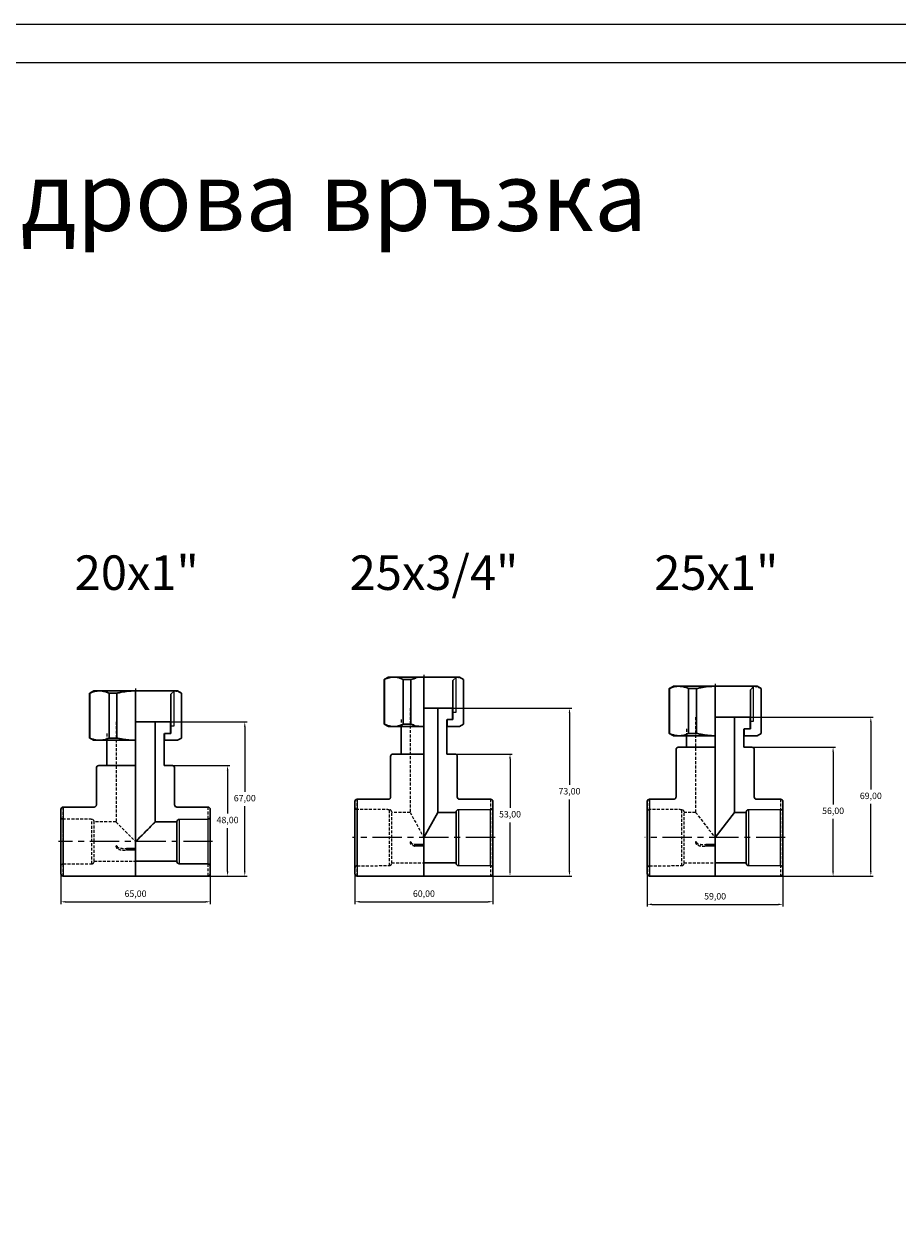
# Model space of a CAD drawing. Units: millimetres. Extents: x 383 to 1878, y 7 to 1057.
# Drawn here: x 1114 to 1494, y 532 to 1057 of the extents above; entities that cross this region are included whole.
import ezdxf

# ---------------------------------------------------------------- set-up
doc = ezdxf.new("R2010")
doc.units = ezdxf.units.MM
doc.header["$PDSIZE"] = -1
doc.linetypes.add('CENTERX2', pattern=[20.32, 12.7, -2.54, 2.54, -2.54])
doc.linetypes.add('HIDDEN', pattern=[1.905, 1.27, -0.635])
doc.layers.add('1', color=7, linetype='Continuous')
doc.dimstyles.new('ISO-25', dxfattribs={"dimtxt": 2.5, "dimasz": 2.5, "dimexe": 1.25, "dimexo": 0.625, "dimtad": 1, "dimtxsty": 'Standard', "dimcen": 2.5, "dimadec": 0, "dimazin": 0, "dimtfac": 1, "dimtmove": 0, "dimatfit": 3, "dimfxl": 1, "dimarcsym": 0})

# ---------------------------------------------------------------- blocks, each defined once
blk = doc.blocks.new('*D131')
at = {"color": 0, "lineweight": -2}
for p, q in [((1173.93, 753.97), (1210.56, 753.97)), ((1209.56, 751.97), (1209.56, 723.62)), ((1209.56, 688.97), (1209.56, 717.31)), ((1193.33, 686.97), (1210.56, 686.97))]:
    blk.add_line(p, q, dxfattribs=at)
at = {"color": 0}
for points in [[(1209.23, 751.97), (1209.9, 751.97), (1209.56, 753.97)], [(1209.23, 688.97), (1209.9, 688.97), (1209.56, 686.97)]]:
    blk.add_solid(points, dxfattribs=at)
at = {"layer": 'Defpoints', "color": 0}
for p in [(1173.93, 753.97), (1209.56, 753.97), (1193.33, 686.97)]:
    blk.add_point(p, dxfattribs=at)
at = {"color": 0, "insert": (1209.56, 720.47), "char_height": 2.8, "attachment_point": 5}
blk.add_mtext('67,00', dxfattribs=at)
blk = doc.blocks.new('*D132')
at = {"color": 0, "lineweight": -2}
for p, q in [((1129.56, 694.97), (1129.56, 674.78)), ((1194.56, 694.97), (1194.56, 674.78)), ((1131.56, 675.78), (1192.56, 675.78))]:
    blk.add_line(p, q, dxfattribs=at)
at = {"color": 0}
for points in [[(1131.56, 676.11), (1131.56, 675.45), (1129.56, 675.78)], [(1192.56, 676.11), (1192.56, 675.45), (1194.56, 675.78)]]:
    blk.add_solid(points, dxfattribs=at)
at = {"layer": 'Defpoints', "color": 0}
for p in [(1129.56, 694.97), (1194.56, 694.97), (1194.56, 675.78)]:
    blk.add_point(p, dxfattribs=at)
at = {"color": 0, "insert": (1162.06, 678.94), "char_height": 2.8, "attachment_point": 5}
blk.add_mtext('65,00', dxfattribs=at)
blk = doc.blocks.new('*D137')
at = {"color": 0, "lineweight": -2}
for p, q in [((1257.46, 695.82), (1257.46, 674.81)), ((1317.46, 695.82), (1317.46, 674.81)), ((1259.46, 675.81), (1315.46, 675.81))]:
    blk.add_line(p, q, dxfattribs=at)
at = {"color": 0}
for points in [[(1259.46, 676.14), (1259.46, 675.47), (1257.46, 675.81)], [(1315.46, 676.14), (1315.46, 675.47), (1317.46, 675.81)]]:
    blk.add_solid(points, dxfattribs=at)
at = {"layer": 'Defpoints', "color": 0}
for p in [(1257.46, 695.82), (1317.46, 695.82), (1317.46, 675.81)]:
    blk.add_point(p, dxfattribs=at)
at = {"color": 0, "insert": (1287.46, 678.96), "char_height": 2.8, "attachment_point": 5}
blk.add_mtext('60,00', dxfattribs=at)
blk = doc.blocks.new('*D139')
at = {"color": 0, "lineweight": -2}
for p, q in [((1296.71, 759.97), (1351.77, 759.97)), ((1350.77, 757.97), (1350.77, 726.62)), ((1350.77, 688.97), (1350.77, 720.31)), ((1307.39, 686.97), (1351.77, 686.97))]:
    blk.add_line(p, q, dxfattribs=at)
at = {"color": 0}
for points in [[(1350.43, 757.97), (1351.1, 757.97), (1350.77, 759.97)], [(1350.43, 688.97), (1351.1, 688.97), (1350.77, 686.97)]]:
    blk.add_solid(points, dxfattribs=at)
at = {"layer": 'Defpoints', "color": 0}
for p in [(1296.71, 759.97), (1350.77, 759.97), (1307.39, 686.97)]:
    blk.add_point(p, dxfattribs=at)
at = {"color": 0, "insert": (1350.77, 723.47), "char_height": 2.8, "attachment_point": 5}
blk.add_mtext('73,00', dxfattribs=at)
blk = doc.blocks.new('*D141')
at = {"color": 0, "lineweight": -2}
for p, q in [((1176.29, 734.97), (1203.08, 734.97)), ((1202.08, 732.97), (1202.08, 714.12)), ((1202.08, 688.97), (1202.08, 707.81)), ((1193.33, 686.97), (1203.08, 686.97))]:
    blk.add_line(p, q, dxfattribs=at)
at = {"color": 0}
for points in [[(1201.75, 732.97), (1202.42, 732.97), (1202.08, 734.97)], [(1201.75, 688.97), (1202.42, 688.97), (1202.08, 686.97)]]:
    blk.add_solid(points, dxfattribs=at)
at = {"layer": 'Defpoints', "color": 0}
for p in [(1176.29, 734.97), (1202.08, 734.97), (1193.33, 686.97)]:
    blk.add_point(p, dxfattribs=at)
at = {"color": 0, "insert": (1202.08, 710.97), "char_height": 2.8, "attachment_point": 5}
blk.add_mtext('48,00', dxfattribs=at)
blk = doc.blocks.new('*D142')
at = {"color": 0, "lineweight": -2}
for p, q in [((1299.18, 739.97), (1325.91, 739.97)), ((1324.91, 737.97), (1324.91, 716.62)), ((1324.91, 688.97), (1324.91, 710.31)), ((1303.58, 686.97), (1325.91, 686.97))]:
    blk.add_line(p, q, dxfattribs=at)
at = {"color": 0}
for points in [[(1324.57, 737.97), (1325.24, 737.97), (1324.91, 739.97)], [(1324.57, 688.97), (1325.24, 688.97), (1324.91, 686.97)]]:
    blk.add_solid(points, dxfattribs=at)
at = {"layer": 'Defpoints', "color": 0}
for p in [(1299.18, 739.97), (1324.91, 739.97), (1303.58, 686.97)]:
    blk.add_point(p, dxfattribs=at)
at = {"color": 0, "insert": (1324.91, 713.47), "char_height": 2.8, "attachment_point": 5}
blk.add_mtext('53,00', dxfattribs=at)
blk = doc.blocks.new('*D143')
at = {"color": 0, "lineweight": -2}
for p, q in [((1428.55, 742.97), (1466.41, 742.97)), ((1465.41, 740.97), (1465.41, 718.12)), ((1465.41, 688.97), (1465.41, 711.81)), ((1428.55, 686.97), (1466.41, 686.97))]:
    blk.add_line(p, q, dxfattribs=at)
at = {"color": 0}
for points in [[(1465.07, 740.97), (1465.74, 740.97), (1465.41, 742.97)], [(1465.07, 688.97), (1465.74, 688.97), (1465.41, 686.97)]]:
    blk.add_solid(points, dxfattribs=at)
at = {"layer": 'Defpoints', "color": 0}
for p in [(1428.55, 742.97), (1465.41, 742.97), (1428.55, 686.97)]:
    blk.add_point(p, dxfattribs=at)
at = {"color": 0, "insert": (1465.41, 714.97), "char_height": 2.8, "attachment_point": 5}
blk.add_mtext('56,00', dxfattribs=at)
blk = doc.blocks.new('*D144')
at = {"color": 0, "lineweight": -2}
for p, q in [((1425.71, 755.97), (1482.82, 755.97)), ((1481.82, 753.97), (1481.82, 724.62)), ((1481.82, 688.97), (1481.82, 718.31)), ((1425.71, 686.97), (1482.82, 686.97))]:
    blk.add_line(p, q, dxfattribs=at)
at = {"color": 0}
for points in [[(1481.49, 753.97), (1482.16, 753.97), (1481.82, 755.97)], [(1481.49, 688.97), (1482.16, 688.97), (1481.82, 686.97)]]:
    blk.add_solid(points, dxfattribs=at)
at = {"layer": 'Defpoints', "color": 0}
for p in [(1425.71, 755.97), (1481.82, 755.97), (1425.71, 686.97)]:
    blk.add_point(p, dxfattribs=at)
at = {"color": 0, "insert": (1481.82, 721.47), "char_height": 2.8, "attachment_point": 5}
blk.add_mtext('69,00', dxfattribs=at)
blk = doc.blocks.new('*D151')
at = {"color": 0, "lineweight": -2}
for p, q in [((1384.6, 695.82), (1384.6, 673.66)), ((1443.6, 695.82), (1443.6, 673.66)), ((1386.6, 674.66), (1441.6, 674.66))]:
    blk.add_line(p, q, dxfattribs=at)
at = {"color": 0}
for points in [[(1386.6, 674.99), (1386.6, 674.32), (1384.6, 674.66)], [(1441.6, 674.99), (1441.6, 674.32), (1443.6, 674.66)]]:
    blk.add_solid(points, dxfattribs=at)
at = {"layer": 'Defpoints', "color": 0}
for p in [(1384.6, 695.82), (1443.6, 695.82), (1443.6, 674.66)]:
    blk.add_point(p, dxfattribs=at)
at = {"color": 0, "insert": (1414.1, 677.81), "char_height": 2.8, "attachment_point": 5}
blk.add_mtext('59,00', dxfattribs=at)

msp = doc.modelspace()

# ---------------------------------------------------------------- linework, layer by layer
at = {"color": 7, "linetype": 'Continuous', "lineweight": 30}
for p, q in [((1270.209, 772.455), (1270.307, 772.455)), ((1270.307, 772.455), (1270.307, 752.976)), ((1271.959, 773.466), (1274.371, 773.466)), ((1274.371, 773.466), (1287.454, 773.466)), ((1278.435, 772.455), (1281.831, 772.455)), ((1278.435, 772.455), (1278.435, 752.976)), ((1281.831, 772.455), (1281.831, 752.976)), ((1287.454, 773.466), (1287.454, 751.966)), ((1287.458, 773.466), (1301.609, 773.466)), ((1300.109, 771.966), (1301.609, 773.466)), ((1300.109, 771.966), (1300.109, 754.966)), ((1301.609, 773.466), (1302.959, 773.466)), ((1302.959, 773.466), (1304.709, 772.455)), ((1304.709, 752.976), (1304.709, 772.455)), ((1143.829, 767.466), (1146.24, 767.466)), ((1146.24, 767.466), (1162.059, 767.466)), ((1162.059, 767.466), (1162.059, 745.966)), ((1162.063, 767.466), (1178.949, 767.466)), ((1177.449, 765.966), (1178.949, 767.466)), ((1178.949, 767.466), (1180.299, 767.466)), ((1180.299, 767.466), (1182.049, 766.455)), ((1394.117, 768.455), (1394.215, 768.455)), ((1394.215, 768.455), (1394.215, 748.976)), ((1395.867, 769.466), (1398.278, 769.466)), ((1398.278, 769.466), (1414.097, 769.466)), ((1402.577, 768.455), (1405.974, 768.455)), ((1402.577, 768.455), (1402.577, 748.976)), ((1405.974, 768.455), (1405.974, 748.976)), ((1414.097, 769.466), (1414.097, 747.966)), ((1414.101, 769.466), (1430.987, 769.466)), ((1429.487, 767.966), (1430.987, 769.466)), ((1429.487, 767.966), (1429.487, 750.966)), ((1430.987, 769.466), (1432.337, 769.466)), ((1432.337, 769.466), (1434.087, 768.455)), ((1434.087, 748.976), (1434.087, 768.455)), ((1142.079, 766.455), (1142.176, 766.455)), ((1142.176, 766.455), (1142.176, 746.976)), ((1150.539, 766.455), (1153.936, 766.455)), ((1150.539, 766.455), (1150.539, 746.976)), ((1153.936, 766.455), (1153.936, 746.976)), ((1177.449, 765.966), (1177.449, 748.966)), ((1182.049, 746.976), (1182.049, 766.455)), ((1293.459, 759.966), (1287.454, 759.966)), ((1293.459, 759.966), (1293.459, 714.666)), ((1293.459, 759.966), (1299.959, 759.966)), ((1299.959, 759.966), (1299.959, 754.966)), ((1170.564, 753.966), (1162.059, 753.966)), ((1170.564, 753.966), (1170.564, 710.466)), ((1170.564, 753.966), (1177.299, 753.966)), ((1177.299, 753.966), (1177.299, 748.966)), ((1270.307, 752.976), (1270.209, 752.976)), ((1271.959, 751.966), (1274.371, 751.966)), ((1274.371, 751.966), (1287.454, 751.966)), ((1281.831, 752.976), (1278.435, 752.976)), ((1287.454, 739.966), (1287.454, 751.966)), ((1297.409, 739.966), (1297.409, 754.966)), ((1297.559, 754.966), (1297.559, 751.966)), ((1297.559, 754.966), (1300.109, 754.966)), ((1302.959, 751.966), (1297.559, 751.966)), ((1304.709, 752.976), (1302.959, 751.966)), ((1422.602, 755.966), (1414.097, 755.966)), ((1422.602, 755.966), (1422.602, 714.666)), ((1422.602, 755.966), (1429.337, 755.966)), ((1426.552, 742.966), (1426.552, 750.966)), ((1426.702, 750.966), (1426.702, 747.966)), ((1426.702, 750.966), (1429.487, 750.966)), ((1429.337, 755.966), (1429.337, 750.966)), ((1142.176, 746.976), (1142.079, 746.976)), ((1143.829, 745.966), (1146.24, 745.966)), ((1146.24, 745.966), (1162.059, 745.966)), ((1153.936, 746.976), (1150.539, 746.976)), ((1162.059, 734.966), (1162.059, 745.966)), ((1174.514, 734.966), (1174.514, 748.966)), ((1174.664, 748.966), (1174.664, 745.966)), ((1174.664, 748.966), (1177.449, 748.966)), ((1180.299, 745.966), (1174.664, 745.966)), ((1182.049, 746.976), (1180.299, 745.966)), ((1394.215, 748.976), (1394.117, 748.976)), ((1395.867, 747.966), (1398.278, 747.966)), ((1398.278, 747.966), (1414.097, 747.966)), ((1405.974, 748.976), (1402.577, 748.976)), ((1414.097, 742.966), (1414.097, 747.966)), ((1432.337, 747.966), (1426.702, 747.966)), ((1434.087, 748.976), (1432.337, 747.966)), ((1398.102, 742.966), (1414.097, 742.966)), ((1414.097, 741.966), (1414.097, 701.666)), ((1426.552, 742.966), (1430.102, 742.966)), ((1431.102, 741.966), (1431.102, 721.366)), ((1273.959, 739.966), (1287.454, 739.966)), ((1287.454, 738.966), (1287.454, 701.666)), ((1297.409, 739.966), (1300.959, 739.966)), ((1301.959, 738.966), (1301.959, 721.366)), ((1146.064, 734.966), (1162.059, 734.966)), ((1162.059, 733.966), (1162.059, 699.966)), ((1174.514, 734.966), (1178.064, 734.966)), ((1179.064, 733.966), (1179.064, 717.966)), ((1257.459, 703.666), (1257.459, 719.366)), ((1316.459, 720.366), (1302.959, 720.366)), ((1317.459, 719.366), (1317.459, 716.909)), ((1384.602, 703.666), (1384.602, 719.366)), ((1442.602, 720.366), (1432.102, 720.366)), ((1443.602, 719.366), (1443.602, 716.109)), ((1129.564, 701.966), (1129.564, 715.966)), ((1193.564, 716.966), (1180.064, 716.966)), ((1194.564, 715.966), (1194.564, 712.709)), ((1287.459, 703.666), (1293.459, 714.666)), ((1293.459, 714.666), (1301.459, 714.666)), ((1301.459, 714.822), (1301.459, 714.666)), ((1301.459, 692.666), (1301.459, 714.666)), ((1316.466, 715.909), (1302.452, 715.822)), ((1317.459, 716.909), (1317.459, 690.422)), ((1414.097, 703.666), (1422.602, 714.666)), ((1422.602, 714.666), (1427.602, 714.666)), ((1427.602, 714.822), (1427.602, 714.666)), ((1427.602, 692.666), (1427.602, 714.666)), ((1442.609, 715.909), (1428.595, 715.822)), ((1443.602, 716.109), (1443.602, 690.422)), ((1170.564, 710.466), (1180.064, 710.466)), ((1180.064, 710.622), (1180.064, 710.466)), ((1180.064, 693.466), (1180.064, 710.466)), ((1193.571, 711.709), (1181.057, 711.622)), ((1194.564, 712.709), (1194.564, 691.222)), ((1257.459, 687.966), (1257.459, 703.666)), ((1384.602, 687.966), (1384.602, 703.666)), ((1129.564, 687.966), (1129.564, 701.966)), ((1162.059, 698.966), (1158.064, 698.966)), ((1162.059, 698.216), (1162.059, 698.966)), ((1287.454, 700.666), (1283.459, 700.666)), ((1287.454, 699.916), (1287.454, 700.666)), ((1287.454, 686.966), (1287.454, 699.916)), ((1414.097, 700.666), (1410.102, 700.666)), ((1414.097, 699.916), (1414.097, 700.666)), ((1414.097, 686.966), (1414.097, 699.916)), ((1162.059, 686.966), (1162.059, 698.216)), ((1180.064, 693.466), (1162.059, 693.466)), ((1180.064, 693.466), (1180.064, 693.309)), ((1181.057, 692.309), (1193.571, 692.222)), ((1194.564, 691.222), (1194.564, 687.966)), ((1301.459, 692.666), (1287.454, 692.666)), ((1301.459, 692.666), (1301.459, 692.509)), ((1302.452, 691.509), (1316.466, 691.422)), ((1317.459, 690.422), (1317.459, 687.966)), ((1427.602, 692.666), (1414.097, 692.666)), ((1427.602, 692.666), (1427.602, 692.509)), ((1428.595, 691.509), (1442.609, 691.422)), ((1443.602, 690.422), (1443.602, 687.966)), ((1162.059, 686.966), (1193.564, 686.966)), ((1287.454, 686.966), (1316.459, 686.966)), ((1414.097, 686.966), (1442.602, 686.966))]:
    msp.add_line(p, q, dxfattribs=at)
at = {"color": 7, "linetype": 'CENTERX2', "lineweight": 0}
for p, q in [((1287.459, 774.455), (1287.459, 699.666)), ((1162.064, 768.455), (1162.064, 697.966)), ((1414.102, 770.455), (1414.102, 699.666)), ((1318.459, 703.666), (1256.459, 703.666)), ((1444.602, 703.666), (1383.602, 703.666)), ((1195.564, 701.966), (1128.564, 701.966))]:
    msp.add_line(p, q, dxfattribs=at)
at = {"color": 7, "linetype": 'Continuous', "lineweight": 0}
for p, q in [((1301.338, 773.194), (1301.338, 758.108)), ((1178.678, 767.194), (1178.678, 752.108)), ((1430.716, 769.194), (1430.716, 754.108)), ((1301.338, 758.108), (1299.959, 758.108)), ((1178.678, 752.108), (1177.299, 752.108)), ((1430.716, 754.108), (1429.337, 754.108)), ((1258.459, 720.366), (1258.459, 703.666)), ((1385.602, 720.366), (1385.602, 703.666)), ((1130.564, 716.966), (1130.564, 701.966)), ((1302.452, 715.822), (1302.452, 691.509)), ((1316.466, 691.422), (1316.466, 715.909)), ((1428.595, 715.822), (1428.595, 691.509)), ((1442.609, 691.422), (1442.609, 715.909)), ((1181.057, 711.622), (1181.057, 692.309)), ((1193.571, 692.222), (1193.571, 711.709)), ((1258.459, 703.666), (1258.459, 686.966)), ((1385.602, 703.666), (1385.602, 686.966)), ((1130.564, 701.966), (1130.564, 686.966)), ((1158.064, 698.966), (1158.064, 698.216)), ((1283.459, 700.666), (1283.459, 699.916)), ((1287.454, 699.916), (1283.459, 699.916)), ((1410.102, 700.666), (1410.102, 699.916)), ((1414.097, 699.916), (1410.102, 699.916)), ((1162.059, 698.216), (1158.064, 698.216))]:
    msp.add_line(p, q, dxfattribs=at)
at = {"color": 7, "linetype": 'HIDDEN', "lineweight": 0}
for p, q in [((1304.709, 772.455), (1304.612, 772.455)), ((1304.612, 772.455), (1304.612, 752.976)), ((1434.087, 768.455), (1433.989, 768.455)), ((1433.989, 768.455), (1433.989, 748.976)), ((1182.049, 766.455), (1181.951, 766.455)), ((1181.951, 766.455), (1181.951, 746.976)), ((1304.612, 752.976), (1304.709, 752.976)), ((1181.951, 746.976), (1182.049, 746.976)), ((1433.989, 748.976), (1434.087, 748.976)), ((1258.459, 686.966), (1258.459, 720.366)), ((1316.459, 720.366), (1316.459, 686.966)), ((1385.602, 686.966), (1385.602, 720.366)), ((1442.602, 720.366), (1442.602, 686.966)), ((1130.564, 686.966), (1130.564, 716.966)), ((1193.564, 716.966), (1193.564, 686.966)), ((1258.452, 691.427), (1258.452, 715.904)), ((1272.466, 691.513), (1272.466, 715.818)), ((1273.459, 703.666), (1273.459, 714.822)), ((1281.459, 714.666), (1287.459, 703.666)), ((1385.595, 691.427), (1385.595, 715.904)), ((1399.609, 691.513), (1399.609, 715.818)), ((1400.602, 703.666), (1400.602, 714.822)), ((1405.602, 714.666), (1414.097, 703.666)), ((1130.557, 692.227), (1130.557, 711.704)), ((1143.071, 692.313), (1143.071, 711.618)), ((1144.064, 701.966), (1144.064, 710.622)), ((1273.459, 692.509), (1273.459, 703.666)), ((1400.602, 692.509), (1400.602, 703.666)), ((1144.064, 693.309), (1144.064, 701.966)), ((1158.064, 698.966), (1158.064, 698.216)), ((1283.459, 700.666), (1283.459, 699.916)), ((1410.102, 700.666), (1410.102, 699.916))]:
    msp.add_line(p, q, dxfattribs=at)
at = {"color": 7, "linetype": 'HIDDEN', "lineweight": 0, "flags": 128}
msp.add_lwpolyline([(1153.564, 710.466), (1153.617, 710.412), (1153.776, 710.253), (1154.04, 709.99), (1154.404, 709.625), (1154.865, 709.165), (1155.416, 708.613), (1156.051, 707.979), (1156.761, 707.268), (1157.538, 706.491), (1158.372, 705.657), (1159.252, 704.777), (1160.168, 703.862), (1161.107, 702.922), (1162.059, 701.971)], dxfattribs=at)
at = {"color": 7, "linetype": 'Continuous', "lineweight": 30, "flags": 128}
msp.add_lwpolyline([(1170.564, 710.466), (1170.51, 710.412), (1170.351, 710.252), (1170.087, 709.989), (1169.722, 709.624), (1169.261, 709.163), (1168.709, 708.611), (1168.074, 707.976), (1167.364, 707.265), (1166.586, 706.488), (1165.752, 705.654), (1164.871, 704.773), (1163.955, 703.857), (1163.016, 702.917), (1162.064, 701.966)], dxfattribs=at)
at = {"color": 7, "linetype": 'Continuous', "lineweight": 30}
for centre, radius, start, end in [((1398.102, 741.966), 1, 90, 180), ((1430.102, 741.966), 1, 0, 90), ((1273.959, 738.966), 1, 90, 180), ((1300.959, 738.966), 1, 0, 90), ((1146.064, 733.966), 1, 90, 180), ((1178.064, 733.966), 1, 0, 90), ((1258.459, 719.366), 1, 90, 180), ((1302.959, 721.366), 1, 180, 270), ((1316.459, 719.366), 1, 0, 90), ((1385.602, 719.366), 1, 90, 180), ((1432.102, 721.366), 1, 180, 270), ((1442.602, 719.366), 1, 0, 90), ((1130.564, 715.966), 1, 90, 180), ((1180.064, 717.966), 1, 180, 270), ((1193.564, 715.966), 1, 0, 90), ((1302.459, 714.822), 1, 90.39514, 180), ((1316.459, 716.909), 1, 270.39514, 0), ((1428.602, 714.822), 1, 90.39514, 180), ((1443.047, 716.299), 0.587, 221.72157, 341.04865), ((1181.064, 710.622), 1, 90.39514, 180), ((1193.564, 712.709), 1, 270.39514, 0), ((1181.064, 693.309), 1, 180, 269.60486), ((1130.564, 687.966), 1, 180, 270), ((1193.564, 687.966), 1, 270, 0), ((1193.564, 691.222), 1, 0, 89.60486), ((1258.459, 687.966), 1, 180, 270), ((1302.459, 692.509), 1, 180, 269.60486), ((1316.459, 687.966), 1, 270, 0), ((1316.459, 690.422), 1, 0, 89.60486), ((1385.602, 687.966), 1, 180, 270), ((1428.602, 692.509), 1, 180, 269.60486), ((1442.602, 687.966), 1, 270, 0), ((1442.602, 690.422), 1, 0, 89.60486)]:
    msp.add_arc(centre, radius, start, end, dxfattribs=at)
at = {"color": 7, "linetype": 'HIDDEN', "lineweight": 0}
for centre, radius, start, end in [((1258.459, 716.909), 1, 180, 269.60486), ((1272.459, 714.822), 1, 0, 89.60486), ((1385.157, 716.299), 0.587, 198.95135, 318.27843), ((1399.602, 714.822), 1, 0, 89.60486), ((1130.564, 712.709), 1, 180, 269.60486), ((1143.064, 710.622), 1, 0, 89.60486), ((1151.898, 692.8), 7.482, 73.28131, 77.01652), ((1279.793, 694.5), 7.482, 73.28131, 77.01652), ((1403.936, 694.5), 7.482, 73.28131, 77.01652), ((1143.064, 693.309), 1, 270.39514, 0), ((1130.564, 691.222), 1, 90.39514, 180), ((1258.459, 690.422), 1, 90.39514, 180), ((1272.459, 692.509), 1, 270.39514, 0), ((1385.602, 690.422), 1, 90.39514, 180), ((1399.602, 692.509), 1, 270.39514, 0)]:
    msp.add_arc(centre, radius, start, end, dxfattribs=at)
at = {"color": 7, "linetype": 'Continuous', "lineweight": 0}
for centre in [(1151.898, 692.8), (1279.793, 694.5), (1403.936, 694.5)]:
    msp.add_arc(centre, 7.482, 73.28131, 77.01652, dxfattribs=at)
at = {"color": 7, "linetype": 'Continuous', "lineweight": 30}
for points in [[(1271.959, 773.466), (1270.209, 772.455)], [(1270.209, 772.455), (1270.209, 752.976)], [(1143.829, 767.466), (1142.079, 766.455)], [(1395.867, 769.466), (1394.117, 768.455)], [(1394.117, 768.455), (1394.117, 748.976)], [(1142.079, 766.455), (1142.079, 746.976)], [(1270.209, 752.976), (1271.959, 751.966)], [(1277.509, 751.966), (1277.509, 739.966)], [(1142.079, 746.976), (1143.829, 745.966)], [(1149.614, 745.966), (1149.614, 734.966)], [(1394.117, 748.976), (1395.867, 747.966)], [(1401.652, 747.966), (1401.652, 742.966)], [(1397.102, 741.966), (1397.102, 721.326)], [(1272.959, 738.966), (1272.959, 721.326)], [(1145.064, 733.966), (1145.064, 717.926)], [(1271.962, 720.366), (1258.459, 720.366)], [(1396.105, 720.366), (1385.602, 720.366)], [(1144.067, 716.966), (1130.564, 716.966)], [(1130.564, 686.966), (1162.059, 686.966)], [(1258.459, 686.966), (1287.454, 686.966)], [(1385.602, 686.966), (1414.097, 686.966)]]:
    msp.add_open_spline(points, degree=1, dxfattribs=at)
for points, knots in [([(1270.307, 772.455), (1270.638, 772.604), (1271.301, 772.901), (1272.313, 773.215), (1273.337, 773.426), (1274.026, 773.452), (1274.371, 773.466)], [0, 0, 0, 0, 0.2480328, 0.4967234, 0.7478519, 1, 1, 1, 1]), ([(1274.371, 773.466), (1274.794, 773.445), (1275.688, 773.401), (1277.048, 773.058), (1277.971, 772.657), (1278.435, 772.455)], [0, 0, 0, 0, 0.3091087, 0.6534852, 1, 1, 1, 1]), ([(1281.831, 772.455), (1282.452, 772.595), (1284.093, 772.963), (1283.781, 773.277), (1285.873, 773.442), (1286.927, 773.458), (1287.454, 773.466)], [0, 0, 0, 0, 0.2327651, 0.6146901, 0.8071091, 1, 1, 1, 1]), ([(1142.176, 766.455), (1142.508, 766.604), (1143.171, 766.901), (1144.182, 767.215), (1145.207, 767.426), (1145.895, 767.452), (1146.24, 767.466)], [0, 0, 0, 0, 0.2480328, 0.4967234, 0.7478519, 1, 1, 1, 1]), ([(1146.24, 767.466), (1146.663, 767.445), (1147.557, 767.401), (1149.152, 767.058), (1150.076, 766.657), (1150.539, 766.455)], [0, 0, 0, 0, 0.3091087, 0.6534852, 1, 1, 1, 1]), ([(1153.936, 766.455), (1154.557, 766.595), (1156.197, 766.963), (1158.385, 767.277), (1160.478, 767.442), (1161.531, 767.458), (1162.059, 767.466)], [0, 0, 0, 0, 0.2327651, 0.6146901, 0.8071091, 1, 1, 1, 1]), ([(1394.215, 768.455), (1394.546, 768.604), (1395.209, 768.901), (1396.221, 769.215), (1397.245, 769.426), (1397.933, 769.452), (1398.278, 769.466)], [0, 0, 0, 0, 0.2480328, 0.4967234, 0.7478519, 1, 1, 1, 1]), ([(1398.278, 769.466), (1398.701, 769.445), (1399.595, 769.401), (1401.19, 769.058), (1402.114, 768.657), (1402.577, 768.455)], [0, 0, 0, 0, 0.3091087, 0.6534852, 1, 1, 1, 1]), ([(1405.974, 768.455), (1406.595, 768.595), (1408.235, 768.963), (1410.423, 769.277), (1412.516, 769.442), (1413.569, 769.458), (1414.097, 769.466)], [0, 0, 0, 0, 0.2327651, 0.6146901, 0.8071091, 1, 1, 1, 1]), ([(1274.371, 751.966), (1273.948, 751.986), (1273.054, 752.03), (1271.694, 752.373), (1270.77, 752.775), (1270.307, 752.976)], [0, 0, 0, 0, 0.3091086, 0.6534852, 1, 1, 1, 1]), ([(1278.435, 752.976), (1278.103, 752.828), (1277.44, 752.531), (1276.429, 752.216), (1275.404, 752.005), (1274.716, 751.979), (1274.371, 751.966)], [0, 0, 0, 0, 0.2480328, 0.4967234, 0.7478518, 1, 1, 1, 1]), ([(1287.454, 751.966), (1286.933, 751.973), (1285.888, 751.989), (1284.321, 752.111), (1282.756, 752.303), (1283.588, 752.581), (1282.452, 752.836), (1281.831, 752.976)], [0, 0, 0, 0, 0.1907043, 0.3818778, 0.5743719, 0.7672565, 1, 1, 1, 1]), ([(1146.24, 745.966), (1145.818, 745.986), (1144.924, 746.03), (1143.563, 746.373), (1142.64, 746.775), (1142.176, 746.976)], [0, 0, 0, 0, 0.3091086, 0.6534852, 1, 1, 1, 1]), ([(1150.539, 746.976), (1150.208, 746.828), (1149.545, 746.531), (1148.533, 746.216), (1147.274, 746.005), (1146.585, 745.979), (1146.24, 745.966)], [0, 0, 0, 0, 0.2480328, 0.4967234, 0.7478518, 1, 1, 1, 1]), ([(1162.059, 745.966), (1161.537, 745.973), (1160.493, 745.989), (1158.926, 746.111), (1157.361, 746.303), (1155.693, 746.581), (1154.557, 746.836), (1153.936, 746.976)], [0, 0, 0, 0, 0.1907043, 0.3818778, 0.5743719, 0.7672565, 1, 1, 1, 1]), ([(1398.278, 747.966), (1397.856, 747.986), (1396.962, 748.03), (1395.602, 748.373), (1394.678, 748.775), (1394.215, 748.976)], [0, 0, 0, 0, 0.3091086, 0.6534852, 1, 1, 1, 1]), ([(1402.577, 748.976), (1402.246, 748.828), (1401.583, 748.531), (1400.571, 748.216), (1399.312, 748.005), (1398.623, 747.979), (1398.278, 747.966)], [0, 0, 0, 0, 0.2480328, 0.4967234, 0.7478518, 1, 1, 1, 1]), ([(1414.097, 747.966), (1413.575, 747.973), (1412.531, 747.989), (1410.964, 748.111), (1409.399, 748.303), (1407.731, 748.581), (1406.595, 748.836), (1405.974, 748.976)], [0, 0, 0, 0, 0.1907043, 0.3818778, 0.5743719, 0.7672565, 1, 1, 1, 1]), ([(1414.097, 742.966), (1414.097, 742.965), (1414.097, 742.963), (1414.097, 742.904), (1414.097, 742.721), (1414.097, 742.452), (1414.097, 742.184), (1414.097, 742.019), (1414.097, 741.966)], [0, 0, 0, 0, 0.0394871, 0.2541436, 0.4687991, 0.6834562, 0.8981129, 1, 1, 1, 1]), ([(1287.454, 739.966), (1287.454, 739.965), (1287.454, 739.963), (1287.454, 739.904), (1287.454, 739.721), (1287.454, 739.452), (1287.454, 739.184), (1287.454, 739.019), (1287.454, 738.966)], [0, 0, 0, 0, 0.0394871, 0.2541436, 0.4687991, 0.6834562, 0.8981129, 1, 1, 1, 1]), ([(1162.059, 734.966), (1162.059, 734.965), (1162.059, 734.963), (1162.059, 734.904), (1162.059, 734.721), (1162.059, 734.452), (1162.059, 734.184), (1162.059, 734.019), (1162.059, 733.966)], [0, 0, 0, 0, 0.0394871, 0.2541436, 0.4687991, 0.6834562, 0.8981129, 1, 1, 1, 1]), ([(1272.948, 721.328), (1272.947, 721.268), (1272.944, 721.103), (1272.83, 720.841), (1272.613, 720.579), (1272.325, 720.42), (1272.096, 720.36), (1271.982, 720.369), (1271.962, 720.37)], [0, 0, 0, 0, 0.1176928, 0.3227515, 0.5460532, 0.7755201, 0.9597114, 1, 1, 1, 1]), ([(1397.091, 721.328), (1397.09, 721.268), (1397.087, 721.103), (1396.973, 720.841), (1396.756, 720.579), (1396.468, 720.42), (1396.239, 720.36), (1396.125, 720.369), (1396.104, 720.37)], [0, 0, 0, 0, 0.1176928, 0.3227515, 0.5460532, 0.7755201, 0.9597114, 1, 1, 1, 1]), ([(1145.053, 717.928), (1145.052, 717.868), (1145.049, 717.703), (1144.935, 717.441), (1144.718, 717.179), (1144.43, 717.02), (1144.201, 716.96), (1144.087, 716.969), (1144.066, 716.97)], [0, 0, 0, 0, 0.1176928, 0.3227515, 0.5460532, 0.7755201, 0.9597114, 1, 1, 1, 1]), ([(1162.059, 699.966), (1162.059, 699.907), (1162.059, 699.736), (1162.059, 699.464), (1162.059, 699.199), (1162.059, 699.02), (1162.059, 698.968), (1162.059, 698.966), (1162.059, 698.966)], [0, 0, 0, 0, 0.1130791, 0.3277424, 0.5424063, 0.7570706, 0.971735, 1, 1, 1, 1]), ([(1287.454, 701.666), (1287.454, 701.607), (1287.454, 701.436), (1287.454, 701.164), (1287.454, 700.899), (1287.454, 700.72), (1287.454, 700.668), (1287.454, 700.666), (1287.454, 700.666)], [0, 0, 0, 0, 0.1130791, 0.3277424, 0.5424063, 0.7570706, 0.971735, 1, 1, 1, 1]), ([(1414.097, 701.666), (1414.097, 701.607), (1414.097, 701.436), (1414.097, 701.164), (1414.097, 700.899), (1414.097, 700.72), (1414.097, 700.668), (1414.097, 700.666), (1414.097, 700.666)], [0, 0, 0, 0, 0.1130791, 0.3277424, 0.5424063, 0.7570706, 0.971735, 1, 1, 1, 1])]:
    msp.add_open_spline(points, degree=3, knots=knots, dxfattribs=at)
at = {"color": 7, "linetype": 'HIDDEN', "lineweight": 0}
for points, knots in [([(1304.612, 772.455), (1304.28, 772.604), (1303.617, 772.901), (1302.606, 773.215), (1301.581, 773.426), (1300.893, 773.452), (1300.548, 773.466)], [0, 0, 0, 0, 0.2480329, 0.4967235, 0.7478519, 1, 1, 1, 1]), ([(1181.951, 766.455), (1181.62, 766.604), (1180.957, 766.901), (1179.945, 767.215), (1178.921, 767.426), (1178.232, 767.452), (1177.887, 767.466)], [0, 0, 0, 0, 0.2480329, 0.4967235, 0.7478519, 1, 1, 1, 1]), ([(1433.989, 768.455), (1433.658, 768.604), (1432.995, 768.901), (1431.983, 769.215), (1430.959, 769.426), (1430.27, 769.452), (1429.925, 769.466)], [0, 0, 0, 0, 0.2480329, 0.4967235, 0.7478519, 1, 1, 1, 1]), ([(1153.579, 700.091), (1153.562, 699.969), (1153.528, 699.724), (1153.673, 699.347), (1154.006, 698.969), (1154.728, 698.56), (1155.759, 698.329), (1156.943, 698.224), (1157.69, 698.218), (1158.064, 698.216)], [0, 0, 0, 0, 0.0675263, 0.1355182, 0.2174068, 0.3440971, 0.5882941, 0.7940106, 1, 1, 1, 1]), ([(1154.05, 699.966), (1154.037, 699.93), (1154.015, 699.868), (1154.02, 699.754), (1154.059, 699.661), (1154.159, 699.527), (1154.408, 699.352), (1155.032, 699.14), (1156.282, 698.977), (1157.364, 698.97), (1158.064, 698.966)], [0, 0, 0, 0, 0.02525948, 0.04459595, 0.07534631, 0.09064053, 0.15548665, 0.27315482, 0.52970355, 1, 1, 1, 1]), ([(1281.474, 701.791), (1281.457, 701.669), (1281.423, 701.424), (1281.569, 701.047), (1281.901, 700.669), (1282.624, 700.26), (1283.654, 700.029), (1284.839, 699.924), (1283.085, 699.918), (1283.459, 699.916)], [0, 0, 0, 0, 0.0675263, 0.1355182, 0.2174068, 0.3440971, 0.5882941, 0.7940106, 1, 1, 1, 1]), ([(1281.945, 701.666), (1281.933, 701.63), (1281.911, 701.568), (1281.915, 701.454), (1281.954, 701.361), (1282.054, 701.227), (1282.304, 701.052), (1282.928, 700.84), (1284.177, 700.677), (1282.759, 700.67), (1283.459, 700.666)], [0, 0, 0, 0, 0.02525948, 0.04459595, 0.07534631, 0.09064053, 0.15548665, 0.27315482, 0.52970355, 1, 1, 1, 1]), ([(1405.617, 701.791), (1405.6, 701.669), (1405.566, 701.424), (1405.711, 701.047), (1406.044, 700.669), (1406.767, 700.26), (1407.797, 700.029), (1408.981, 699.924), (1409.728, 699.918), (1410.102, 699.916)], [0, 0, 0, 0, 0.0675263, 0.1355182, 0.2174068, 0.3440971, 0.5882941, 0.7940106, 1, 1, 1, 1]), ([(1406.088, 701.666), (1406.076, 701.63), (1406.053, 701.568), (1406.058, 701.454), (1406.097, 701.361), (1406.197, 701.227), (1406.446, 701.052), (1407.07, 700.84), (1408.32, 700.677), (1409.402, 700.67), (1410.102, 700.666)], [0, 0, 0, 0, 0.02525948, 0.04459595, 0.07534631, 0.09064053, 0.15548665, 0.27315482, 0.52970355, 1, 1, 1, 1])]:
    msp.add_open_spline(points, degree=3, knots=knots, dxfattribs=at)
for points in [[(1281.459, 759.966), (1281.459, 714.666)], [(1153.564, 753.966), (1153.564, 710.466)], [(1277.509, 754.966), (1277.509, 751.966)], [(1401.652, 750.966), (1401.652, 747.966)], [(1405.602, 755.966), (1405.602, 714.666)], [(1149.614, 748.966), (1149.614, 745.966)], [(1272.466, 715.822), (1258.452, 715.909)], [(1281.459, 714.666), (1273.459, 714.666)], [(1399.609, 715.822), (1385.595, 715.909)], [(1405.602, 714.666), (1400.602, 714.666)], [(1143.071, 711.622), (1130.557, 711.709)], [(1153.564, 710.466), (1144.064, 710.466)], [(1144.064, 693.466), (1162.059, 693.466)], [(1130.557, 692.222), (1143.071, 692.309)], [(1258.452, 691.422), (1272.466, 691.509)], [(1273.459, 692.666), (1287.454, 692.666)], [(1385.595, 691.422), (1399.609, 691.509)], [(1400.602, 692.666), (1414.097, 692.666)]]:
    msp.add_open_spline(points, degree=1, dxfattribs=at)
at = {"layer": '1', "color": 1}
msp.add_lwpolyline([(382.77, 1057.299), (1877.685, 1057.299), (1877.685, 7.299), (382.77, 7.299)], close=True, dxfattribs=at)
at = {"layer": '1', "color": 7}
msp.add_lwpolyline([(1860.877, 1040.491), (399.578, 1040.491), (399.578, 24.106), (1860.877, 24.106)], close=True, dxfattribs=at)

# ---------------------------------------------------------------- texts
for s, p in [('20x1"', (1135.614, 811.352)), ('25x3/4"', (1255.181, 811.352)), ('25x1"', (1387.652, 811.352))]:
    msp.add_text(s, height=15).set_placement(p)
at = {"insert": (652.551, 997.441), "char_height": 30, "width": 1025.76268, "attachment_point": 1}
msp.add_mtext('Т-разклонение с холендрова връзка', dxfattribs=at)

# ---------------------------------------------------------------- dimensions: what is measured, and where the dimension line sits
for base, p1, p2, picture, middle in [((1350.765, 759.966), (1307.389, 686.966), (1296.709, 759.966), '*D139', (1350.765, 723.466)), ((1209.564, 753.966), (1193.327, 686.966), (1173.931, 753.966), '*D131', (1209.564, 720.466)), ((1481.822, 755.966), (1425.705, 686.966), (1425.705, 755.966), '*D144', (1481.822, 721.466)), ((1465.406, 742.966), (1428.553, 686.966), (1428.553, 742.966), '*D143', (1465.406, 714.966)), ((1324.906, 739.966), (1303.581, 686.966), (1299.184, 739.966), '*D142', (1324.906, 713.466)), ((1202.083, 734.966), (1193.327, 686.966), (1176.289, 734.966), '*D141', (1202.083, 710.966))]:
    dim = msp.add_linear_dim(base=base, p1=p1, p2=p2, angle=90, dimstyle='ISO-25', override={"dimtxt": 2.8, "dimasz": 2, "dimexe": 1, "dimexo": 0, "dimgap": 1.524, "dimtih": 1, "dimtoh": 1, "dimzin": 0, "dimtzin": 0})
    dim.commit()
    dim.dimension.update_dxf_attribs({"geometry": picture, "text_midpoint": middle})
for base, p1, p2, picture, middle in [((1194.564, 675.779), (1129.564, 694.966), (1194.564, 694.966), '*D132', (1162.064, 678.936)), ((1317.459, 675.806), (1257.459, 695.816), (1317.459, 695.816), '*D137', (1287.459, 678.964)), ((1443.602, 674.657), (1384.602, 695.816), (1443.602, 695.816), '*D151', (1414.102, 677.814))]:
    dim = msp.add_linear_dim(base=base, p1=p1, p2=p2, dimstyle='ISO-25', override={"dimtxt": 2.8, "dimasz": 2, "dimexe": 1, "dimexo": 0, "dimgap": 1.524, "dimtih": 1, "dimtoh": 1, "dimzin": 0, "dimtzin": 0})
    dim.commit()
    dim.dimension.update_dxf_attribs({"geometry": picture, "text_midpoint": middle})

doc.saveas('drawing.dxf')
